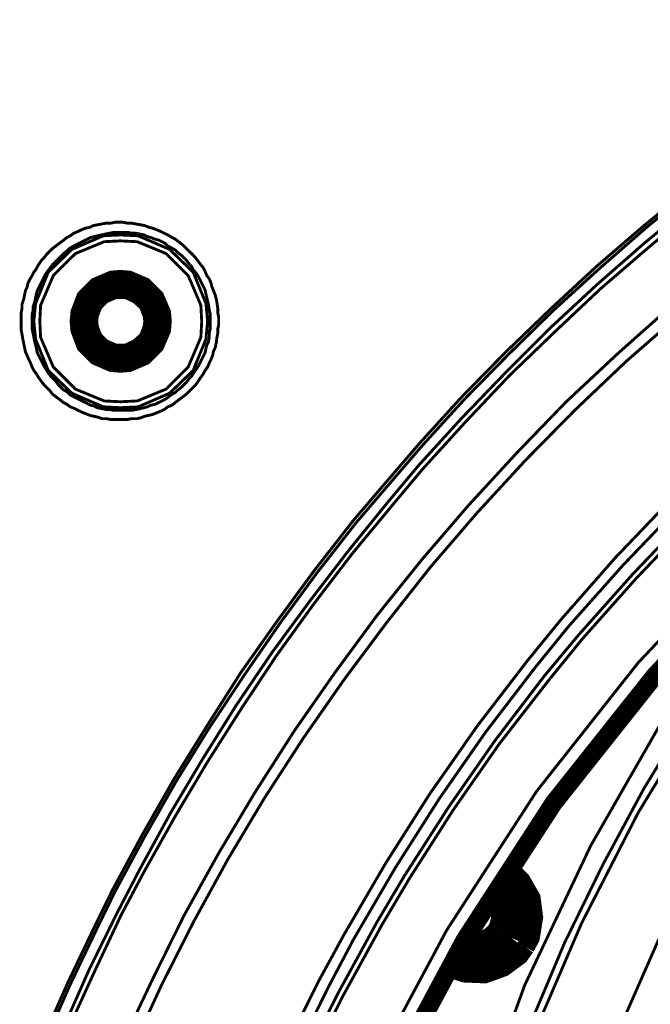
# Model space of a CAD drawing. Units: inches. Extents: x 598 to 992, y 104 to 786.
# Drawn here: x 775 to 775, y 175 to 175 of the extents above; entities that cross this region are included whole.
import ezdxf

# ---------------------------------------------------------------- set-up
doc = ezdxf.new("R2010")
doc.units = ezdxf.units.IN
doc.header["$MEASUREMENT"] = 0
doc.layers.add('GT-BARCO', color=150, linetype='Continuous')
doc.layers.add('GT-revestimento EM madeira', color=100, linetype='Continuous')

# ---------------------------------------------------------------- blocks, each defined once
blk = doc.blocks.new('proj e dis')
at = {"layer": 'GT-BARCO'}
for points, const_width in [([(468.434485, 680.317298), (468.436072, 680.320648), (468.437702, 680.323955), (468.439512, 680.327217), (468.441407, 680.330392), (468.443435, 680.333567), (468.445552, 680.33661), (468.447757, 680.339609), (468.450094, 680.342519), (468.452519, 680.345342), (468.455032, 680.348074), (468.457589, 680.350722), (468.460324, 680.353279), (468.463102, 680.355749)], 0.00015), ([(468.435012, 680.317033), (468.436557, 680.320383), (468.438232, 680.32369), (468.439997, 680.32691), (468.441892, 680.330085), (468.44392, 680.333215), (468.446037, 680.336257), (468.448242, 680.339212), (468.450534, 680.342122), (468.452959, 680.344944), (468.455474, 680.347679), (468.458032, 680.350279), (468.460722, 680.352837), (468.463499, 680.355264)], 0.00015), ([(468.464249, 680.361129), (468.461692, 680.359011), (468.459222, 680.356852), (468.456797, 680.354602), (468.454459, 680.352264), (468.452167, 680.349884), (468.449917, 680.347414), (468.44833, 680.345517), (468.446257, 680.342959), (468.44423, 680.340314), (468.44229, 680.33767), (468.440437, 680.334935), (468.438672, 680.332112), (468.436997, 680.32929), (468.43541, 680.32638), (468.43422, 680.324087), (468.432765, 680.321133), (468.431443, 680.318135)], 0.00015), ([(468.464427, 680.360906), (468.461912, 680.358791), (468.459399, 680.356629), (468.457017, 680.354382), (468.454637, 680.352089), (468.452342, 680.349662), (468.450139, 680.347237), (468.448552, 680.345342), (468.446435, 680.342784), (468.44445, 680.340182), (468.44251, 680.337492), (468.440702, 680.33476), (468.438937, 680.33198), (468.437262, 680.329157), (468.43563, 680.326247), (468.43444, 680.324), (468.43303, 680.321), (468.431663, 680.318003)], 0.00015), ([(468.43034, 680.317473), (468.431663, 680.320473), (468.433072, 680.323425), (468.434, 680.325322), (468.435542, 680.328187), (468.437175, 680.331055), (468.438895, 680.333832), (468.440657, 680.33661), (468.442555, 680.3393), (468.444495, 680.341947), (468.446522, 680.344547), (468.447802, 680.346047), (468.449962, 680.348562), (468.452167, 680.350987), (468.454459, 680.353324), (468.456842, 680.355617), (468.459222, 680.357821), (468.461737, 680.359981), (468.464294, 680.362054)], 0.00015), ([(468.430473, 680.317385), (468.431795, 680.320383), (468.433205, 680.323337), (468.434132, 680.325235), (468.435675, 680.3281), (468.437307, 680.330967), (468.439027, 680.333745), (468.440835, 680.336477), (468.442687, 680.339167), (468.444627, 680.341814), (468.446655, 680.344414), (468.447935, 680.345914), (468.450094, 680.348429), (468.452299, 680.350854), (468.454592, 680.353192), (468.456929, 680.355484), (468.459354, 680.357689), (468.461824, 680.359849), (468.464382, 680.361921)], 0.00015), ([(468.442817, 680.316723), (468.444715, 680.32056), (468.446037, 680.322985), (468.448197, 680.32669), (468.450492, 680.330305), (468.452959, 680.333832), (468.455562, 680.337227), (468.457327, 680.33939), (468.460149, 680.342607), (468.463102, 680.345694)], 0.00015), ([(468.443347, 680.316458), (468.445245, 680.320295), (468.446522, 680.32272), (468.448682, 680.326425), (468.450977, 680.33004), (468.453402, 680.333525), (468.456002, 680.33692), (468.457722, 680.339037), (468.460544, 680.342212), (468.463499, 680.345297)], 0.00015), ([(468.443832, 680.31615), (468.44573, 680.319943), (468.447757, 680.323647), (468.449167, 680.326027), (468.451462, 680.3296), (468.453887, 680.333082), (468.456444, 680.336435), (468.458207, 680.33855), (468.461029, 680.341724), (468.463939, 680.344769)], 0.00015), ([(468.444097, 680.316018), (468.445992, 680.31981), (468.448022, 680.323515), (468.449432, 680.325895), (468.451682, 680.329422), (468.454107, 680.332907), (468.456709, 680.336257), (468.458429, 680.338375), (468.461252, 680.341549), (468.464162, 680.344592)], 0.00015), ([(468.442465, 680.303141), (468.443877, 680.307375), (468.447272, 680.315533), (468.451372, 680.323205), (468.456047, 680.330437), (468.461339, 680.33714), (468.467159, 680.343312), (468.473464, 680.348957), (468.480211, 680.354029), (468.487356, 680.358439), (468.494896, 680.362274), (468.502746, 680.365406), (468.510858, 680.367874), (468.519238, 680.369639), (468.526847, 680.370541)], 0.00015), ([(468.44348, 680.302833), (468.44489, 680.307023), (468.448242, 680.315093), (468.452299, 680.322675), (468.456929, 680.32982), (468.462177, 680.336435), (468.467909, 680.342564), (468.474126, 680.348119), (468.480829, 680.353147), (468.487883, 680.357511), (468.495336, 680.361304), (468.503098, 680.364436), (468.511123, 680.366861), (468.519413, 680.368581), (468.526849, 680.369475)], 0.00095), ([(468.443392, 680.302833), (468.444802, 680.307023), (468.448197, 680.315093), (468.452212, 680.32272), (468.456884, 680.32982), (468.462089, 680.336477), (468.467864, 680.342607), (468.474081, 680.348164), (468.480786, 680.353192), (468.487841, 680.357599), (468.495293, 680.361349), (468.503053, 680.364479), (468.511123, 680.366904), (468.51937, 680.368669), (468.526849, 680.369565)], 0.00015), ([(468.501553, 680.362626), (468.498821, 680.361216), (468.493616, 680.358086), (468.488633, 680.354602), (468.483961, 680.350854), (468.479551, 680.346797), (468.475494, 680.342432), (468.471701, 680.337845), (468.468261, 680.33304), (468.465174, 680.327967), (468.462397, 680.32272), (468.460017, 680.317298), (468.457987, 680.311695), (468.456357, 680.30592), (468.455122, 680.300056), (468.454284, 680.294058), (468.453842, 680.287973), (468.453799, 680.284931)], 0.00015), ([(468.434352, 680.349794), (468.434132, 680.349794), (468.43391, 680.349794), (468.43369, 680.349839), (468.43347, 680.349839), (468.433205, 680.349927), (468.432985, 680.349972), (468.432807, 680.350017), (468.432587, 680.350104), (468.432367, 680.350192), (468.43219, 680.350279), (468.432015, 680.350369), (468.431795, 680.350457), (468.431618, 680.350589), (468.431443, 680.350677), (468.43122, 680.350854), (468.431045, 680.350987), (468.430868, 680.351119), (468.430735, 680.351294), (468.430603, 680.351427), (468.430428, 680.351604), (468.430295, 680.351779), (468.430163, 680.351957), (468.43003, 680.352177), (468.429898, 680.352352), (468.42981, 680.352529), (468.429723, 680.352749), (468.429633, 680.352927), (468.429545, 680.353147), (468.429458, 680.353324), (468.429413, 680.353544), (468.42937, 680.353764), (468.429325, 680.353984), (468.42928, 680.354249), (468.429238, 680.354469), (468.429238, 680.354689), (468.429238, 680.354912), (468.429238, 680.355132), (468.429238, 680.355352), (468.42928, 680.355572), (468.42928, 680.355792), (468.42937, 680.356057), (468.429413, 680.356277), (468.429458, 680.356499), (468.429545, 680.356674), (468.42959, 680.356894), (468.429678, 680.357072), (468.42981, 680.357292), (468.429898, 680.357469), (468.43003, 680.357644), (468.430118, 680.357821), (468.430295, 680.358086), (468.430428, 680.358216), (468.43056, 680.358394), (468.430735, 680.358571), (468.430868, 680.358701), (468.431045, 680.358834), (468.43122, 680.358966), (468.431398, 680.359099), (468.431618, 680.359276), (468.431795, 680.359364), (468.43197, 680.359496), (468.43219, 680.359584), (468.432367, 680.359674), (468.432587, 680.359761), (468.432807, 680.359804), (468.432985, 680.359894), (468.433205, 680.359936), (468.433425, 680.359981), (468.43369, 680.360026), (468.43391, 680.360026), (468.434132, 680.360069), (468.434352, 680.360069)], 0.00015), ([(468.434352, 680.360069), (468.434527, 680.360069), (468.43475, 680.360026), (468.43497, 680.360026), (468.43519, 680.359981), (468.435455, 680.359936), (468.435675, 680.359894), (468.435895, 680.359804), (468.436072, 680.359761), (468.436292, 680.359674), (468.436512, 680.359584), (468.43669, 680.359496), (468.436865, 680.359409), (468.437085, 680.359276), (468.437262, 680.359186), (468.437482, 680.359011), (468.43766, 680.358879), (468.437792, 680.358746), (468.437967, 680.358571), (468.4381, 680.358439), (468.438277, 680.358261), (468.43841, 680.358086), (468.43854, 680.357909), (468.438717, 680.357689), (468.438805, 680.357511), (468.438895, 680.357292), (468.439027, 680.357114), (468.439115, 680.356894), (468.439157, 680.356719), (468.439247, 680.356499), (468.439335, 680.356277), (468.43938, 680.356102), (468.439422, 680.355882), (468.439467, 680.355572), (468.439467, 680.355352), (468.439512, 680.355132), (468.439512, 680.354912), (468.439512, 680.354734), (468.439467, 680.354514), (468.439467, 680.354294), (468.439422, 680.354072), (468.43938, 680.353764), (468.439335, 680.353544), (468.439247, 680.353367), (468.439202, 680.353147), (468.439115, 680.352927), (468.439027, 680.352749), (468.438937, 680.352529), (468.438805, 680.352352), (468.438717, 680.352177), (468.438585, 680.351999), (468.43841, 680.351737), (468.438277, 680.351559), (468.438145, 680.351427), (468.437967, 680.351249), (468.437835, 680.351119), (468.43766, 680.350987), (468.437482, 680.350854), (468.437307, 680.350722), (468.437085, 680.350544), (468.436865, 680.350457), (468.43669, 680.350324), (468.436512, 680.350237), (468.436292, 680.350149), (468.436072, 680.350059), (468.435895, 680.350017), (468.435675, 680.349972), (468.435455, 680.349884), (468.435235, 680.349839), (468.43497, 680.349839), (468.43475, 680.349794), (468.434527, 680.349794), (468.434352, 680.349794)], 0.00015), ([(468.434395, 680.350279), (468.43422, 680.350279), (468.434042, 680.350279), (468.433822, 680.350324), (468.433647, 680.350324), (468.433425, 680.350369), (468.433205, 680.350412), (468.43303, 680.350502), (468.432852, 680.350544), (468.432677, 680.350634), (468.4325, 680.350722), (468.432322, 680.350809), (468.432147, 680.350897), (468.43197, 680.350987), (468.431795, 680.351074), (468.431618, 680.351249), (468.431443, 680.351339), (468.43131, 680.351472), (468.431178, 680.351604), (468.431045, 680.351779), (468.430913, 680.351912), (468.43078, 680.352044), (468.430648, 680.352222), (468.430515, 680.352442), (468.430428, 680.352574), (468.43034, 680.352749), (468.43025, 680.352927), (468.430163, 680.353102), (468.430075, 680.353279), (468.43003, 680.353499), (468.429988, 680.353677), (468.429943, 680.353852), (468.429898, 680.354072), (468.429855, 680.354294), (468.42981, 680.354514), (468.42981, 680.354689), (468.42981, 680.354912), (468.42981, 680.355087), (468.42981, 680.355264), (468.429855, 680.355484), (468.429855, 680.355659), (468.429943, 680.355924), (468.429988, 680.356144), (468.43003, 680.356322), (468.430075, 680.356499), (468.430163, 680.356674), (468.43025, 680.356852), (468.43034, 680.357027), (468.430428, 680.357204), (468.430515, 680.357379), (468.430648, 680.357556), (468.43078, 680.357731), (468.430913, 680.357909), (468.431045, 680.358041), (468.431178, 680.358174), (468.43131, 680.358306), (468.431443, 680.358439), (468.431618, 680.358571), (468.43175, 680.358701), (468.43197, 680.358834), (468.432147, 680.358924), (468.432322, 680.359011), (468.4325, 680.359099), (468.432677, 680.359186), (468.432852, 680.359276), (468.43303, 680.359319), (468.433205, 680.359364), (468.433425, 680.359409), (468.433602, 680.359451), (468.433822, 680.359496), (468.434042, 680.359541), (468.43422, 680.359541), (468.434395, 680.359541)], 0.00015), ([(468.434395, 680.350412), (468.435322, 680.350457), (468.436952, 680.351162), (468.438187, 680.352352), (468.43885, 680.353984), (468.438937, 680.354912), (468.43885, 680.355837), (468.438187, 680.357469), (468.436952, 680.358659), (468.435322, 680.359364), (468.434395, 680.359409), (468.433515, 680.359364), (468.431882, 680.358659), (468.430648, 680.357469), (468.429988, 680.355837), (468.429898, 680.354912), (468.429988, 680.353984), (468.430648, 680.352352), (468.431882, 680.351162), (468.433515, 680.350457), (468.434395, 680.350412)], 0.00015), ([(468.434395, 680.359541), (468.434617, 680.359541), (468.434792, 680.359541), (468.435012, 680.359496), (468.43519, 680.359496), (468.435455, 680.359451), (468.43563, 680.359409), (468.435807, 680.359319), (468.435982, 680.359276), (468.436205, 680.359186), (468.43638, 680.359144), (468.436557, 680.359056), (468.436732, 680.358966), (468.436865, 680.358834), (468.437042, 680.358746), (468.437262, 680.358614), (468.437395, 680.358481), (468.43757, 680.358349), (468.437702, 680.358216), (468.437835, 680.358086), (468.437967, 680.357909), (468.4381, 680.357776), (468.438187, 680.357599), (468.438365, 680.357379), (468.438452, 680.357247), (468.43854, 680.357072), (468.43863, 680.356894), (468.438717, 680.356719), (468.438805, 680.356542), (468.43885, 680.356322), (468.438895, 680.356144), (468.438937, 680.355969), (468.438982, 680.355792), (468.439027, 680.355484), (468.43907, 680.355307), (468.43907, 680.355132), (468.43907, 680.354912), (468.43907, 680.354734), (468.43907, 680.354514), (468.439027, 680.354337), (468.439027, 680.354117), (468.438982, 680.353852), (468.438895, 680.353677), (468.43885, 680.353499), (468.438805, 680.353279), (468.438717, 680.353102), (468.43863, 680.352927), (468.43854, 680.352749), (468.438452, 680.352574), (468.438365, 680.352442), (468.438232, 680.352264), (468.4381, 680.352044), (468.437967, 680.351912), (468.437835, 680.351737), (468.437702, 680.351604), (468.43757, 680.351472), (468.437395, 680.351339), (468.437262, 680.351207), (468.437085, 680.351119), (468.436865, 680.350942), (468.436732, 680.350854), (468.436557, 680.350764), (468.43638, 680.350677), (468.436205, 680.350589), (468.435982, 680.350544), (468.435807, 680.350457), (468.43563, 680.350412), (468.435455, 680.350369), (468.435235, 680.350324), (468.435012, 680.350279), (468.434792, 680.350279), (468.434617, 680.350279), (468.434395, 680.350279)], 0.00015), ([(468.434395, 680.350722), (468.435277, 680.350764), (468.436777, 680.351382), (468.437925, 680.352529), (468.438585, 680.354072), (468.43863, 680.354912), (468.438585, 680.355749), (468.437925, 680.357292), (468.436777, 680.358439), (468.435277, 680.359056), (468.434395, 680.359099), (468.433557, 680.359056), (468.43206, 680.358439), (468.430913, 680.357292), (468.43025, 680.355749), (468.430208, 680.354912), (468.43025, 680.354072), (468.430913, 680.352529), (468.43206, 680.351382), (468.433557, 680.350764), (468.434395, 680.350722)], 0.00015), ([(468.434395, 680.352749), (468.434837, 680.352794), (468.43563, 680.353102), (468.436205, 680.353677), (468.436557, 680.354469), (468.436557, 680.354912), (468.436557, 680.355352), (468.436205, 680.356144), (468.43563, 680.356719), (468.434837, 680.357027), (468.434395, 680.357072), (468.433955, 680.357027), (468.433205, 680.356719), (468.432632, 680.356144), (468.43228, 680.355352), (468.432235, 680.354912), (468.43228, 680.354469), (468.432632, 680.353677), (468.433205, 680.353102), (468.433955, 680.352794), (468.434395, 680.352749)], 0.00095), ([(468.434395, 680.352309), (468.434925, 680.352352), (468.435852, 680.352749), (468.436557, 680.353454), (468.436952, 680.354382), (468.436997, 680.354912), (468.436952, 680.355439), (468.436557, 680.356367), (468.435852, 680.357072), (468.434925, 680.357469), (468.434395, 680.357511), (468.433867, 680.357469), (468.43294, 680.357072), (468.432235, 680.356367), (468.431882, 680.355439), (468.431837, 680.354912), (468.431882, 680.354382), (468.432235, 680.353454), (468.43294, 680.352749), (468.433867, 680.352352), (468.434395, 680.352309)], 0.00015), ([(468.434395, 680.352662), (468.43488, 680.352707), (468.435675, 680.353059), (468.436292, 680.353632), (468.4366, 680.354469), (468.436645, 680.354912), (468.4366, 680.355352), (468.436292, 680.356189), (468.435675, 680.356762), (468.43488, 680.357114), (468.434395, 680.357159), (468.433955, 680.357114), (468.433162, 680.356762), (468.432545, 680.356189), (468.43219, 680.355352), (468.43219, 680.354912), (468.43219, 680.354469), (468.432545, 680.353632), (468.433162, 680.353059), (468.433955, 680.352707), (468.434395, 680.352662)], 0.00015), ([(468.434395, 680.353279), (468.43475, 680.353279), (468.435322, 680.353544), (468.435807, 680.353984), (468.436027, 680.354557), (468.436072, 680.354912), (468.436027, 680.355264), (468.435807, 680.355837), (468.435322, 680.356277), (468.43475, 680.356542), (468.434395, 680.356542), (468.434087, 680.356542), (468.43347, 680.356277), (468.43303, 680.355837), (468.432807, 680.355264), (468.432765, 680.354912), (468.432807, 680.354557), (468.43303, 680.353984), (468.43347, 680.353544), (468.434087, 680.353279), (468.434395, 680.353279)], 0.00095), ([(468.479374, 680.352132), (468.476994, 680.349884), (468.472539, 680.345164), (468.468439, 680.340137), (468.464689, 680.334847), (468.461339, 680.329335), (468.458384, 680.323557), (468.455827, 680.317605), (468.453709, 680.311433), (468.452872, 680.3083)], 0.00015), ([(468.477036, 680.350412), (468.475406, 680.348782), (468.472274, 680.345387), (468.469319, 680.341902), (468.466587, 680.338242), (468.464029, 680.334495), (468.461647, 680.330612), (468.459487, 680.3266), (468.457502, 680.322545), (468.455739, 680.318355), (468.454194, 680.314078), (468.452872, 680.309755), (468.451727, 680.305345), (468.450844, 680.300893), (468.450139, 680.296396), (468.449697, 680.291808), (468.449432, 680.287223), (468.449432, 680.284931)], 0.00015), ([(468.470114, 680.344414), (468.467557, 680.341239), (468.462882, 680.334627), (468.458869, 680.327615), (468.455429, 680.32034), (468.452697, 680.312798), (468.450624, 680.304993), (468.449212, 680.297056), (468.448507, 680.288986), (468.44842, 680.284931)], 0.00015), ([(468.454857, 680.326205), (468.455254, 680.325807), (468.455782, 680.32488), (468.455914, 680.323867), (468.455739, 680.322807), (468.455474, 680.322322)], 0.00095), ([(468.454372, 680.32541), (468.454637, 680.325145), (468.454944, 680.324527), (468.455032, 680.323822), (468.454857, 680.323117), (468.454724, 680.322807)], 0.00095), ([(468.454062, 680.32488), (468.454194, 680.324705), (468.454372, 680.324262), (468.454414, 680.323777), (468.454327, 680.323337), (468.454194, 680.323117)], 0.00095), ([(468.454327, 680.325322), (468.454547, 680.325057), (468.454857, 680.324485), (468.454902, 680.323822), (468.454769, 680.323162), (468.454637, 680.322852)], 0.00015), ([(468.453929, 680.32466), (468.454019, 680.324485), (468.454152, 680.324132), (468.454152, 680.323777), (468.454062, 680.323425), (468.453974, 680.32325)], 0.00095), ([(468.454194, 680.323117), (468.454062, 680.32294), (468.453709, 680.322632), (468.453269, 680.322455), (468.452784, 680.322412), (468.452564, 680.322455)], 0.00095), ([(468.453974, 680.32325), (468.453887, 680.323117), (468.453577, 680.322852), (468.453269, 680.32272), (468.452917, 680.322675), (468.452697, 680.322675)], 0.00095), ([(468.455474, 680.322322), (468.455164, 680.321882), (468.454327, 680.321265), (468.453357, 680.320913), (468.452299, 680.320958), (468.451769, 680.321133)], 0.00095), ([(468.454724, 680.322807), (468.454504, 680.3225), (468.453929, 680.32206), (468.453314, 680.321837), (468.452607, 680.321837), (468.452254, 680.321927)], 0.00095), ([(468.454637, 680.322852), (468.454414, 680.322587), (468.453887, 680.322147), (468.453314, 680.321927), (468.452607, 680.321927), (468.452299, 680.322015)], 0.00015)]:
    blk.add_lwpolyline(points, dxfattribs=dict(at, const_width=const_width))

msp = doc.modelspace()

# ---------------------------------------------------------------- block references
at = {"layer": 'GT-revestimento EM madeira', "color": 3}
msp.add_blockref('proj e dis', (306.389884, -505.23096), dxfattribs=at)

doc.saveas('drawing.dxf')
